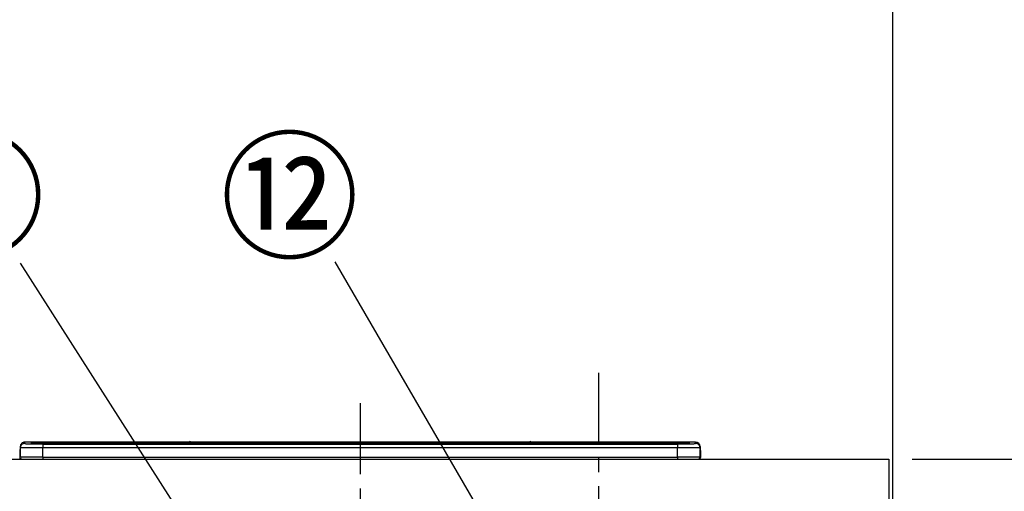
# Model space of a CAD drawing. Extents: x 27948 to 54421, y -25 to 8845.
# Drawn here: x 30492 to 31359, y 2999 to 3415 of the extents above; entities that cross this region are included whole.
import ezdxf

# ---------------------------------------------------------------- set-up
doc = ezdxf.new("R2010")
doc.units = 0
doc.header["$LTSCALE"] = 50
doc.header["$MEASUREMENT"] = 0
doc.linetypes.add('CENTER', pattern=[2, 1.25, -0.25, 0.25, -0.25])
doc.layers.get('0').update_dxf_attribs({"linetype": 'CONTINUOUS'})
doc.layers.get('DEFPOINTS').update_dxf_attribs({"color": 146, "linetype": 'CONTINUOUS'})
for name, color, linetype in [('111-壁仕上', 3, 'CONTINUOUS'), ('126-甲板', 2, 'CONTINUOUS'), ('150-機器', 8, 'CONTINUOUS'), ('161-番号', 110, 'CONTINUOUS'), ('166-寸法B', 11, 'CONTINUOUS')]:
    doc.layers.add(name, color=color, linetype=linetype)
doc.styles.add('KH001', font='txt')
doc.dimstyles.new('KH1xx030', dxfattribs={"dimscale": 30, "dimtxt": 2, "dimasz": 0.6, "dimexe": 0.3, "dimexo": 1.2, "dimgap": 0.5, "dimtad": 3, "dimdec": 1, "dimdsep": 46, "dimlunit": 6, "dimtxsty": 'KH001', "dimblk": 'DOT', "dimcen": 1, "dimdle": 1, "dimclrd": 256, "dimclre": 256, "dimclrt": 256, "dimadec": 0, "dimazin": 0, "dimtfac": 1, "dimtdec": 1, "dimtix": 1, "dimtmove": 2, "dimatfit": 3, "dimldrblk": 'CLOSEDBLANK', "dimfxl": 1, "dimtolj": 1, "dimtzin": 0, "dimlwd": -1, "dimlwe": -1, "dimarcsym": 0})

# ---------------------------------------------------------------- blocks, each defined once
blk = doc.blocks.new('HT-F6S_S')
at = {"layer": '150-機器', "color": 161, "linetype": 'CENTER'}
blk.add_line((0, 49.1), (0, -286.92), dxfattribs=at)
at = {"layer": '150-機器', "color": 13, "linetype": 'Continuous'}
for p, q in [((-299.5, 10.93), (-299.5, 9.68)), ((-299.5, 9.68), (-299.5, 1.5)), ((-295.5, 13.68), (-295.5, 14.93)), ((-150.73, 14.93), (-295.5, 14.93)), ((-150.73, 14.93), (-295.5, 14.93)), ((-295.5, 14.93), (-295.5, 14.93)), ((-290, 14.71), (-290, 13.69)), ((-290, 13.69), (-289.9, 13.68)), ((-289.9, 13.68), (-289.9, 13.68)), ((-289.5, 13.61), (-289.5, 14.21)), ((-289.5, 13.61), (-289.5, 14.21)), ((-284.5, 14.86), (-284.5, 14.36)), ((-284.5, 14.86), (284.5, 14.86)), ((284.5, 14.36), (-284.5, 14.36)), ((-284.5, 13.83), (-284.5, 14.36)), ((234.74, 13.83), (-284, 13.83)), ((279.5, 13.42), (-279.5, 13.42)), ((-279.5, 13.42), (-279.5, 13.42)), ((279.5, 13.42), (-279.5, 13.42)), ((-279.5, 13.25), (-279.5, 9.93)), ((-279.5, 13.25), (279.5, 13.25)), ((-279.5, 1.75), (-279.5, 9.93)), ((279.5, 9.93), (-279.5, 9.93)), ((-253.25, 13.56), (-253.25, 13.42)), ((-241.25, 13.59), (-252.25, 13.59)), ((-240.25, 13.56), (-240.25, 13.42)), ((-240.25, 13.42), (-240.25, 13.56)), ((-219, 13.56), (-219, 13.42)), ((-207, 13.59), (-218, 13.59)), ((-206, 13.56), (-206, 13.42)), ((-206, 13.42), (-206, 13.56)), ((-200, 13.56), (-200, 13.42)), ((-169, 13.59), (-199, 13.59)), ((-168, 13.56), (-168, 13.42)), ((-168, 13.42), (-168, 13.56)), ((-162, 13.56), (-162, 13.42)), ((-150, 13.59), (-161, 13.59)), ((-150.69, 14.88), (-150.74, 14.89)), ((-150.74, 14.89), (-150.74, 14.89)), ((-150.52, 14.88), (-150.69, 14.88)), ((-150.28, 14.87), (-150.52, 14.88)), ((-150, 14.87), (-150.28, 14.87)), ((-149.72, 14.87), (-150, 14.87)), ((-149.48, 14.88), (-149.72, 14.87)), ((-149.31, 14.88), (-149.48, 14.88)), ((-149.26, 14.89), (-149.31, 14.88)), ((149.27, 14.93), (-149.27, 14.93)), ((149.27, 14.93), (-149.27, 14.93)), ((-149.26, 14.89), (-149.26, 14.89)), ((-149, 13.56), (-149, 13.42)), ((-149, 13.42), (-149, 13.56)), ((-120.66, 13.56), (-120.66, 13.42)), ((-108.66, 13.58), (-119.66, 13.58)), ((-107.66, 13.56), (-107.66, 13.42)), ((-107.66, 13.42), (-107.66, 13.56)), ((-101.66, 13.56), (-101.66, 13.42)), ((-89.66, 13.58), (-100.66, 13.58)), ((-88.66, 13.56), (-88.66, 13.42)), ((-88.66, 13.42), (-88.66, 13.56)), ((-82.66, 13.56), (-82.66, 13.42)), ((-70.66, 13.58), (-81.66, 13.58)), ((-69.66, 13.56), (-69.66, 13.42)), ((-69.66, 13.42), (-69.66, 13.56)), ((-63.66, 13.56), (-63.66, 13.42)), ((-32.66, 13.58), (-62.66, 13.58)), ((-31.66, 13.56), (-31.66, 13.42)), ((-31.66, 13.42), (-31.66, 13.56)), ((-25.66, 13.56), (-25.66, 13.42)), ((-13.66, 13.58), (-24.66, 13.58)), ((-12.66, 13.56), (-12.66, 13.42)), ((-12.66, 13.42), (-12.66, 13.56)), ((19.34, 13.56), (19.34, 13.42)), ((31.34, 13.58), (20.34, 13.58)), ((32.34, 13.56), (32.34, 13.42)), ((32.34, 13.42), (32.34, 13.56)), ((38.34, 13.56), (38.34, 13.42)), ((69.34, 13.58), (39.34, 13.58)), ((70.34, 13.56), (70.34, 13.42)), ((70.34, 13.42), (70.34, 13.56)), ((122.75, 13.56), (122.75, 13.42)), ((134.75, 13.58), (123.75, 13.58)), ((135.75, 13.42), (135.75, 13.56)), ((135.75, 13.56), (135.75, 13.42)), ((141.75, 13.56), (141.75, 13.42)), ((172.75, 13.58), (142.75, 13.58)), ((149.26, 14.89), (149.26, 14.89)), ((149.26, 14.89), (149.31, 14.88)), ((149.31, 14.88), (149.48, 14.88)), ((149.48, 14.88), (149.72, 14.87)), ((149.72, 14.87), (150, 14.87)), ((150, 14.87), (150.28, 14.87)), ((150.28, 14.87), (150.52, 14.88)), ((150.52, 14.88), (150.69, 14.88)), ((150.69, 14.88), (150.74, 14.89)), ((295.5, 14.93), (150.73, 14.93)), ((295.5, 14.93), (150.73, 14.93)), ((150.74, 14.89), (150.74, 14.89)), ((173.75, 13.56), (173.75, 13.42)), ((173.75, 13.42), (173.75, 13.56)), ((179.75, 13.56), (179.75, 13.42)), ((191.75, 13.58), (180.75, 13.58)), ((192.75, 13.56), (192.75, 13.42)), ((192.75, 13.42), (192.75, 13.56)), ((234.74, 13.9), (234.74, 13.51)), ((234.74, 13.51), (234.74, 13.42)), ((250.74, 13.93), (235.74, 13.93)), ((235.74, 13.48), (250.74, 13.48)), ((235.74, 13.48), (235.74, 13.42)), ((250.74, 13.48), (250.74, 13.42)), ((251.74, 13.51), (251.74, 13.9)), ((251.74, 13.9), (251.74, 13.42)), ((284, 13.83), (251.74, 13.83)), ((251.74, 13.51), (251.74, 13.42)), ((279.5, 13.42), (279.5, 13.42)), ((279.5, 13.25), (279.5, 9.93)), ((279.5, 1.75), (279.5, 9.93)), ((284.5, 14.86), (284.5, 14.36)), ((284.5, 13.83), (284.5, 14.36)), ((289.5, 13.61), (289.5, 14.21)), ((289.5, 13.61), (289.5, 14.21)), ((289.9, 13.68), (289.88, 13.68)), ((290, 13.69), (289.9, 13.68)), ((290, 13.69), (289.97, 13.68)), ((290, 14.71), (290, 13.69)), ((295.5, 13.68), (295.5, 14.93)), ((295.5, 14.93), (295.5, 14.93)), ((299.5, 10.93), (299.5, 9.68)), ((299.5, 8.69), (299.5, 10.93)), ((299.5, 9.68), (299.5, 1.5)), ((299.5, 8.69), (299.5, 7)), ((-299.9, 7.4), (-299.6, 7.4)), ((-299.9, 7.4), (-299.9, 1.5)), ((-299.6, 7.4), (-299.57, 7.73)), ((-299.6, 0.6), (-299.6, 7.4)), ((-299.57, 7.73), (-299.5, 7.97)), ((-298.4, 0), (-298, 0)), ((-298, 0), (298, 0)), ((-279.5, 1.75), (-279.5, 0)), ((-279.5, 1.75), (279.5, 1.75)), ((279.5, 1.75), (279.5, 0)), ((299.5, 7), (299.5, 1.5)), ((299.6, 0.6), (299.6, 7.4)), ((299.9, 7.4), (299.6, 7.4)), ((299.9, 7.4), (299.9, 1.5)), ((299.9, 7.4), (299.9, 7.4)), ((299.9, 1.5), (299.9, 7.4)), ((299.9, 1.5), (299.9, 1.5))]:
    blk.add_line(p, q, dxfattribs=at)
for points in [[(-279.5, 9.93), (-281.99, 9.93), (-284.45, 9.92), (-286.83, 9.91), (-289.09, 9.9), (-291.2, 9.88), (-293.13, 9.86), (-294.85, 9.84), (-296.33, 9.81), (-297.55, 9.79), (-298.48, 9.76), (-299.12, 9.73), (-299.45, 9.7), (-299.5, 9.68)], [(-295.5, 13.68), (-295.38, 13.63), (-295.12, 13.59)], [(-295.12, 13.59), (-294.57, 13.54), (-293.78, 13.49), (-292.77, 13.44), (-291.55, 13.4), (-290.15, 13.36), (-288.57, 13.33), (-286.86, 13.3), (-285.03, 13.28), (-283.12, 13.27), (-281.14, 13.26), (-279.5, 13.25)], [(279.5, 13.25), (281.49, 13.26), (283.46, 13.27), (285.36, 13.28), (287.17, 13.31), (288.86, 13.33), (290.41, 13.37), (291.78, 13.41), (292.96, 13.45), (293.94, 13.5), (294.68, 13.55), (295.19, 13.6), (295.46, 13.65), (295.5, 13.68)], [(299.5, 9.68), (299.34, 9.71), (298.88, 9.74), (298.11, 9.77), (297.05, 9.8), (295.72, 9.83), (294.13, 9.85), (292.32, 9.87), (290.31, 9.89), (288.12, 9.9), (285.81, 9.92), (283.39, 9.92), (280.91, 9.93), (279.5, 9.93)], [(-279.5, 1.75), (-281.99, 1.75), (-284.45, 1.74), (-286.83, 1.73), (-289.09, 1.72), (-291.2, 1.7), (-293.13, 1.68), (-294.85, 1.66), (-296.33, 1.64), (-297.55, 1.61), (-298.48, 1.58), (-299.12, 1.55), (-299.45, 1.52), (-299.5, 1.5)], [(299.5, 1.5), (299.34, 1.53), (298.88, 1.56), (298.11, 1.59), (297.05, 1.62), (295.72, 1.65), (294.13, 1.67), (292.32, 1.69), (290.31, 1.71), (288.12, 1.73), (285.81, 1.74), (283.39, 1.75), (280.91, 1.75), (279.5, 1.75)]]:
    blk.add_lwpolyline(points, dxfattribs=at)
for centre, radius, start, end in [((-295.5, 10.93), 4, 89.9901, 179.99014), ((-295.5, 9.68), 4, 89.98993, 179.99075), ((-285.88, -37.56), 52.43, 88.49188, 94.50719), ((-290, 14.21), 0.5, 0.00977, 90.00923), ((-282.09, 117.05), 103.66, 265.64518, 271.43408), ((-285.56, -35.83), 50.2, 88.79358, 94.50522), ((-285.25, -34.02), 47.87, 88.50461, 94.49434), ((-252.5, 4.02), 9.57, 88.50448, 94.49441), ((-241, 4.01), 9.57, 85.50568, 91.49538), ((-218.25, 4.01), 9.57, 88.50473, 94.49421), ((-206.75, 4.01), 9.57, 85.50579, 91.49527), ((-199.25, 4.01), 9.57, 88.5047, 94.49428), ((-168.75, 4.01), 9.57, 85.50579, 91.49527), ((-161.25, 4.01), 9.57, 88.50488, 94.49405), ((-150, 14.59), 0.801, 22.05776, 157.94224), ((-149.75, 4.01), 9.57, 85.50595, 91.49512), ((-119.91, 4.01), 9.57, 88.50467, 94.4944), ((-108.41, 4.01), 9.57, 85.50566, 91.4953), ((-100.91, 4.01), 9.57, 88.50474, 94.49431), ((-89.41, 4.01), 9.57, 85.50566, 91.4953), ((-81.91, 4.01), 9.57, 88.50474, 94.49431), ((-70.41, 4.01), 9.57, 85.50569, 91.49526), ((-62.91, 4.01), 9.57, 88.50464, 94.49442), ((-32.41, 4.01), 9.57, 85.50568, 91.49528), ((-24.91, 4.01), 9.57, 88.5047, 94.49434), ((-13.41, 4.01), 9.57, 85.50564, 91.4953), ((20.09, 4.01), 9.57, 88.5047, 94.49434), ((31.59, 4.01), 9.57, 85.50563, 91.49531), ((39.09, 4.01), 9.57, 88.5047, 94.49435), ((69.59, 4.01), 9.57, 85.50569, 91.49526), ((123.5, 4.01), 9.57, 88.50474, 94.49431), ((135, 4.01), 9.57, 85.50561, 91.49534), ((142.5, 4.01), 9.57, 88.50481, 94.49423), ((150, 14.59), 0.801, 22.05776, 157.94224), ((173, 4.01), 9.57, 85.50561, 91.49534), ((180.5, 4.01), 9.57, 88.50481, 94.49423), ((192, 4.02), 9.57, 85.50554, 91.49537), ((235.49, 4.36), 9.57, 88.50481, 94.49423), ((235.49, 23.05), 9.57, 265.50553, 271.49554), ((250.99, 4.36), 9.57, 85.50555, 91.49536), ((250.99, 23.05), 9.57, 268.50455, 274.49443), ((282.09, 117.08), 103.7, 268.56659, 274.3531), ((285.25, -34.02), 47.87, 85.50561, 91.49542), ((285.88, -37.56), 52.43, 85.49277, 91.50816), ((285.56, -35.83), 50.2, 85.49472, 91.20648), ((290, 14.21), 0.5, 89.99077, 179.99023), ((295.5, 10.93), 4, 0.01011, 90.00965), ((295.5, 9.68), 4, 0.00925, 90.01007), ((297.9, 7.4), 2, 0.00004, 40.11986), ((297.9, 7.4), 2, 0.00004, 39.88079), ((-297.9, 7.4), 2, 143.13047, 179.99996), ((-298.4, 1.5), 1.5, 180.03496, 216.83381), ((-298.4, 1.5), 1.5, 216.8699, 270), ((-298, 1.5), 1.5, 179.99996, 270), ((298, 1.5), 1.5, 270, 0.00004), ((298, 1.5), 1.5, 270, 0.00004), ((298.4, 1.5), 1.5, 270, 323.1301), ((298.4, 1.5), 1.5, 270, 323.1301), ((297.9, 7.4), 1.7, 0.00004, 29.38336), ((298.4, 1.5), 1.5, 323.0852, 0.04603), ((298.4, 1.5), 1.5, 323.16619, 359.96504)]:
    blk.add_arc(centre, radius, start, end, dxfattribs=at)
blk = doc.blocks.new('_Dot')
at = {"color": 0, "linetype": 'ByBlock', "lineweight": -2}
blk.add_line((-0.5, 0), (-1, 0), dxfattribs=at)
at = {"color": 0, "linetype": 'ByBlock', "const_width": 0.5}
blk.add_lwpolyline([(-0.25, 0, 1), (0.25, 0, 1)], format="xyb", close=True, dxfattribs=at)
blk = doc.blocks.new('*D95')
at = {"layer": '166-寸法B', "transparency": 16777216}
for p, q in [((31278.03, 3027.49), (31677.44, 3027.49)), ((31668.44, 2185.49), (31668.44, 3009.49)), ((31296.51, 2167.49), (31677.44, 2167.49))]:
    blk.add_line(p, q, dxfattribs=at)
at = {"layer": 'DEFPOINTS', "color": 0, "transparency": 16777216}
for p in [(31242.03, 3027.49), (31668.44, 3027.49), (31260.51, 2167.49)]:
    blk.add_point(p, dxfattribs=at)
at = {"layer": '166-寸法B', "transparency": 16777216, "xscale": 18, "yscale": 18, "zscale": 18}
for p, rotation in [((31668.44, 3027.49), 90), ((31668.44, 2167.49), 270)]:
    blk.add_blockref('_Dot', p, dxfattribs=dict(at, rotation=rotation))
at = {"layer": '166-寸法B', "transparency": 16777216, "insert": (31618.43, 2597.49), "char_height": 60, "attachment_point": 5, "rotation": 90, "style": 'KH001'}
blk.add_mtext('\\A1;860(910)', dxfattribs=at)
blk = doc.blocks.new('_ClosedBlank')
at = {"color": 0, "linetype": 'ByBlock', "lineweight": -2}
for p, q in [((-1, 0.167), (0, 0)), ((-1, 0.167), (-1, -0.167)), ((0, 0), (-1, -0.167))]:
    blk.add_line(p, q, dxfattribs=at)
blk = doc.blocks.new('*D96')
at = {"layer": '166-寸法B', "transparency": 16777216}
for p, q in [((31296.51, 3867.49), (31677.44, 3867.49)), ((31668.44, 3045.49), (31668.44, 3849.49)), ((31278.03, 3027.49), (31677.44, 3027.49))]:
    blk.add_line(p, q, dxfattribs=at)
at = {"layer": 'DEFPOINTS', "color": 0, "transparency": 16777216}
for p in [(31260.51, 3867.49), (31668.44, 3867.49), (31242.03, 3027.49)]:
    blk.add_point(p, dxfattribs=at)
at = {"layer": '166-寸法B', "transparency": 16777216, "xscale": 18, "yscale": 18, "zscale": 18}
for p, rotation in [((31668.44, 3867.49), 90), ((31668.44, 3027.49), 270)]:
    blk.add_blockref('_Dot', p, dxfattribs=dict(at, rotation=rotation))
at = {"layer": '166-寸法B', "transparency": 16777216, "insert": (31618.43, 3447.49), "char_height": 60, "attachment_point": 5, "rotation": 90, "style": 'KH001'}
blk.add_mtext('\\A1;840(790)', dxfattribs=at)
blk = doc.blocks.new('*D98')
at = {"layer": '166-寸法B', "transparency": 16777216}
for p, q in [((31296.51, 4567.49), (31812.44, 4567.49)), ((31803.44, 2185.49), (31803.44, 4549.49)), ((31296.51, 2167.49), (31812.44, 2167.49))]:
    blk.add_line(p, q, dxfattribs=at)
at = {"layer": 'DEFPOINTS', "color": 0, "transparency": 16777216}
for p in [(31260.51, 4567.49), (31803.44, 4567.49), (31260.51, 2167.49)]:
    blk.add_point(p, dxfattribs=at)
at = {"layer": '166-寸法B', "transparency": 16777216, "xscale": 18, "yscale": 18, "zscale": 18}
for p, rotation in [((31803.44, 4567.49), 90), ((31803.44, 2167.49), 270)]:
    blk.add_blockref('_Dot', p, dxfattribs=dict(at, rotation=rotation))
at = {"layer": '166-寸法B', "transparency": 16777216, "insert": (31754.63, 3367.49), "char_height": 60, "attachment_point": 5, "rotation": 90, "style": 'KH001'}
blk.add_mtext('\\A1;2,400', dxfattribs=at)

msp = doc.modelspace()

# ---------------------------------------------------------------- linework, layer by layer
at = {"layer": '111-壁仕上', "ltscale": 2}
msp.add_line((31260.51, 4567.49), (31260.51, 2167.49), dxfattribs=at)
at = {"layer": '126-甲板'}
msp.add_lwpolyline([(28669.51, 3027.49), (31257.51, 3027.49), (31257.51, 2987.49), (28669.51, 2987.49)], close=True, dxfattribs=at)
at = {"layer": 'DEFPOINTS', "linetype": 'CENTER'}
msp.add_line((31001.51, 3103.47), (31001.51, 2655.19), dxfattribs=at)

# ---------------------------------------------------------------- block references
at = {"layer": '150-機器'}
msp.add_blockref('HT-F6S_S', (30791.51, 3027.49), dxfattribs=at)

# ---------------------------------------------------------------- texts
at = {"layer": '161-番号', "char_height": 90, "attachment_point": 3, "style": 'KH001'}
for s, insert in [('③', (30513.97, 3303.86)), ('⑫', (30790.76, 3303.86))]:
    msp.add_mtext(s, dxfattribs=dict(at, insert=insert))

# ---------------------------------------------------------------- dimensions: what is measured, and where the dimension line sits
at = {"layer": '166-寸法B'}
dim = msp.add_linear_dim(base=(31803.44, 4567.49), p1=(31260.51, 2167.49), p2=(31260.51, 4567.49), angle=90, dimstyle='KH1xx030', dxfattribs=at)
dim.commit()
dim.dimension.update_dxf_attribs({"geometry": '*D98', "text_midpoint": (31754.63, 3367.49)})
for base, p1, p2, override, picture, middle in [((31668.44, 3867.49), (31242.03, 3027.49), (31260.51, 3867.49), {"dimpost": '(790)'}, '*D96', (31618.43, 3447.49)), ((31668.44, 3027.49), (31260.51, 2167.49), (31242.03, 3027.49), {"dimpost": '(910)'}, '*D95', (31618.43, 2597.49))]:
    dim = msp.add_linear_dim(base=base, p1=p1, p2=p2, angle=90, dimstyle='KH1xx030', override=override, dxfattribs=at)
    dim.commit()
    dim.dimension.update_dxf_attribs({"geometry": picture, "text_midpoint": middle})

# ---------------------------------------------------------------- leaders
at = {"layer": '161-番号'}
for points in [[(30840.6, 2654.89), (30492.19, 3200.05)], [(30956.58, 2879.48), (30769.57, 3201.31)]]:
    msp.add_leader(points, dimstyle='KH1xx030', override={"dimasz": 2, "dimgap": 0.5, "dimtad": 1}, dxfattribs=at)

doc.saveas('drawing.dxf')
